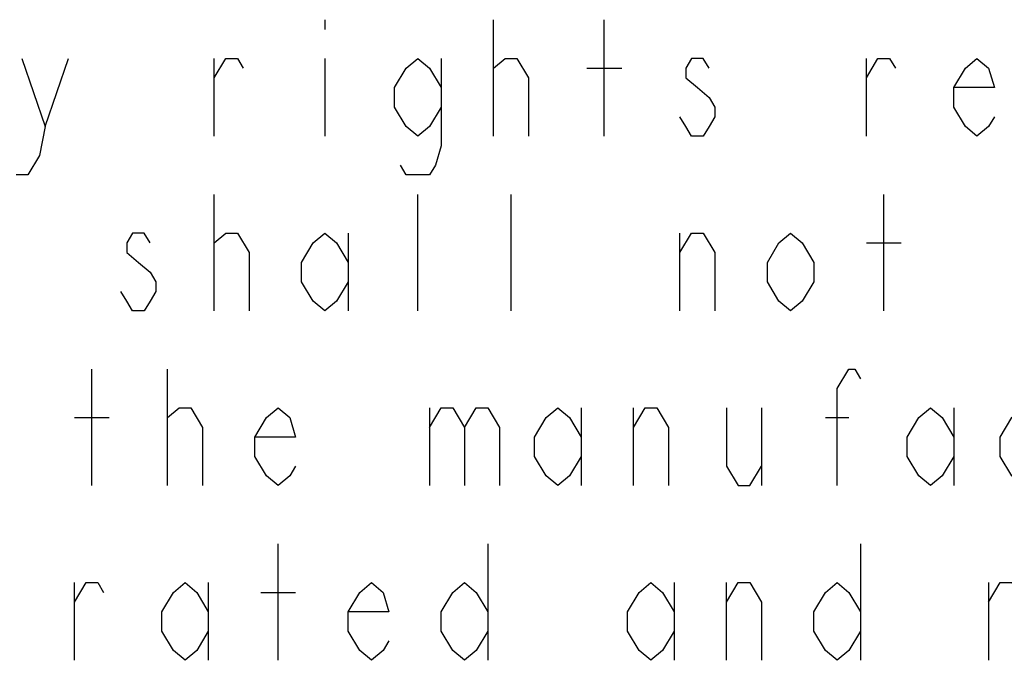
# Model space of a CAD drawing. Units: millimetres. Extents: x 0 to 420, y 0 to 297.
# Drawn here: x 238 to 248, y 13 to 19 of the extents above; entities that cross this region are included whole.
import ezdxf

# ---------------------------------------------------------------- set-up
doc = ezdxf.new("R2010")
doc.units = ezdxf.units.MM
doc.header["$LTSCALE"] = 23.1
doc.layers.get('0').update_dxf_attribs({"linetype": 'CONTINUOUS'})

# ---------------------------------------------------------------- blocks, each defined once
blk = doc.blocks.new('SYMBOL_27_BL0', base_point=(318, 147))
at = {"color": 9, "linetype": 'CONTINUOUS'}
for p, q in [((241.304, 18.6444), (241.304, 18.5527)), ((242.899, 17.5444), (242.899, 18.6444)), ((243.944, 17.5444), (243.944, 18.6444)), ((238.664, 17.6361), (238.884, 18.2777)), ((240.259, 17.5444), (240.259, 18.2777)), ((241.304, 18.2777), (241.304, 17.5444)), ((246.419, 17.5444), (246.419, 18.2777)), ((243.779, 18.1861), (244.109, 18.1861)), ((240.259, 15.8944), (240.259, 16.9944)), ((242.184, 15.8944), (242.184, 16.9944)), ((243.064, 15.8944), (243.064, 16.9944)), ((246.584, 15.8944), (246.584, 16.9944)), ((241.524, 16.6277), (241.524, 15.8944)), ((244.659, 15.8944), (244.659, 16.6277)), ((246.419, 16.5361), (246.749, 16.5361)), ((239.104, 14.2444), (239.104, 15.3444)), ((239.819, 14.2444), (239.819, 15.3444)), ((242.294, 14.9777), (242.294, 14.2444)), ((243.724, 14.9777), (243.724, 14.2444)), ((244.219, 14.2444), (244.219, 14.9777)), ((245.429, 14.9777), (245.429, 14.2444)), ((247.244, 14.9777), (247.244, 14.2444)), ((238.939, 14.8861), (239.269, 14.8861)), ((246.034, 14.8861), (246.254, 14.8861)), ((240.864, 12.5944), (240.864, 13.6944)), ((242.844, 13.6944), (242.844, 12.5944)), ((246.364, 13.6944), (246.364, 12.5944)), ((238.939, 12.5944), (238.939, 13.3277)), ((240.204, 13.3277), (240.204, 12.5944)), ((244.604, 13.3277), (244.604, 12.5944)), ((245.099, 12.5944), (245.099, 13.3277)), ((247.574, 13.3277), (247.574, 12.5944)), ((240.699, 13.2361), (241.029, 13.2361))]:
    blk.add_line(p, q, dxfattribs=at)
for points in [[(238.444, 18.2777), (238.664, 17.6361), (238.609, 17.3611), (238.499, 17.1777), (238.389, 17.1777)], [(240.259, 18.0944), (240.369, 18.2777), (240.479, 18.2777), (240.534, 18.1861)], [(242.404, 17.8194), (242.294, 17.6361), (242.184, 17.5444), (242.074, 17.6361), (241.964, 17.8194), (241.964, 18.0027), (242.074, 18.1861), (242.184, 18.2777), (242.294, 18.1861), (242.404, 18.0027)], [(242.404, 18.2777), (242.404, 17.4527), (242.349, 17.2694), (242.294, 17.1777), (242.074, 17.1777), (242.019, 17.2694)], [(242.899, 18.0944), (242.899, 18.1861), (243.009, 18.2777), (243.064, 18.2777), (243.119, 18.2777), (243.229, 18.0944), (243.229, 17.5444)], [(244.934, 18.1861), (244.879, 18.2777), (244.769, 18.2777), (244.714, 18.1861), (244.714, 18.0944), (244.824, 18.0027), (244.934, 17.9111), (244.989, 17.8194), (244.989, 17.7277), (244.934, 17.6361), (244.879, 17.5444), (244.769, 17.5444), (244.714, 17.6361), (244.659, 17.7277)], [(246.419, 18.0944), (246.529, 18.2777), (246.639, 18.2777), (246.694, 18.1861)], [(247.629, 17.7277), (247.574, 17.6361), (247.464, 17.5444), (247.354, 17.6361), (247.244, 17.8194), (247.244, 18.0027), (247.354, 18.1861), (247.464, 18.2777), (247.574, 18.1861), (247.629, 18.0027), (247.244, 18.0027)], [(239.654, 16.5361), (239.599, 16.6277), (239.489, 16.6277), (239.434, 16.5361), (239.434, 16.4444), (239.544, 16.3527), (239.654, 16.2611), (239.709, 16.1694), (239.709, 16.0777), (239.654, 15.9861), (239.599, 15.8944), (239.489, 15.8944), (239.434, 15.9861), (239.379, 16.0777)], [(240.259, 16.4444), (240.259, 16.5361), (240.369, 16.6277), (240.424, 16.6277), (240.479, 16.6277), (240.589, 16.4444), (240.589, 15.8944)], [(241.524, 16.1694), (241.414, 15.9861), (241.304, 15.8944), (241.194, 15.9861), (241.084, 16.1694), (241.084, 16.3527), (241.194, 16.5361), (241.304, 16.6277), (241.414, 16.5361), (241.524, 16.3527)], [(244.659, 16.4444), (244.769, 16.6277), (244.879, 16.6277), (244.989, 16.4444), (244.989, 15.8944)], [(245.924, 16.1694), (245.814, 15.9861), (245.704, 15.8944), (245.594, 15.9861), (245.484, 16.1694), (245.484, 16.3527), (245.594, 16.5361), (245.704, 16.6277), (245.814, 16.5361), (245.924, 16.3527), (245.924, 16.1694)], [(246.144, 14.2444), (246.144, 15.1611), (246.254, 15.3444), (246.309, 15.3444), (246.364, 15.2527)], [(239.819, 14.7944), (239.819, 14.8861), (239.929, 14.9777), (239.984, 14.9777), (240.039, 14.9777), (240.149, 14.7944), (240.149, 14.2444)], [(241.029, 14.4277), (240.974, 14.3361), (240.864, 14.2444), (240.754, 14.3361), (240.644, 14.5194), (240.644, 14.7027), (240.754, 14.8861), (240.864, 14.9777), (240.974, 14.8861), (241.029, 14.7027), (240.644, 14.7027)], [(242.294, 14.7944), (242.404, 14.9777), (242.514, 14.9777), (242.624, 14.7944), (242.624, 14.2444)], [(242.624, 14.7944), (242.734, 14.9777), (242.844, 14.9777), (242.954, 14.7944), (242.954, 14.2444)], [(243.724, 14.5194), (243.614, 14.3361), (243.504, 14.2444), (243.394, 14.3361), (243.284, 14.5194), (243.284, 14.7027), (243.394, 14.8861), (243.504, 14.9777), (243.614, 14.8861), (243.724, 14.7027)], [(244.219, 14.7944), (244.329, 14.9777), (244.439, 14.9777), (244.549, 14.7944), (244.549, 14.2444)], [(245.099, 14.9777), (245.099, 14.4277), (245.209, 14.2444), (245.319, 14.2444), (245.429, 14.4277)], [(247.244, 14.5194), (247.134, 14.3361), (247.024, 14.2444), (246.914, 14.3361), (246.804, 14.5194), (246.804, 14.7027), (246.914, 14.8861), (247.024, 14.9777), (247.134, 14.8861), (247.244, 14.7027)], [(248.014, 14.3361), (247.904, 14.2444), (247.794, 14.3361), (247.684, 14.5194), (247.684, 14.7027), (247.794, 14.8861), (247.904, 14.9777), (248.014, 14.8861)], [(238.939, 13.1444), (239.049, 13.3277), (239.159, 13.3277), (239.214, 13.2361)], [(240.204, 12.8694), (240.094, 12.6861), (239.984, 12.5944), (239.874, 12.6861), (239.764, 12.8694), (239.764, 13.0527), (239.874, 13.2361), (239.984, 13.3277), (240.094, 13.2361), (240.204, 13.0527)], [(241.909, 12.7777), (241.854, 12.6861), (241.744, 12.5944), (241.634, 12.6861), (241.524, 12.8694), (241.524, 13.0527), (241.634, 13.2361), (241.744, 13.3277), (241.854, 13.2361), (241.909, 13.0527), (241.524, 13.0527)], [(242.844, 12.8694), (242.734, 12.6861), (242.624, 12.5944), (242.514, 12.6861), (242.404, 12.8694), (242.404, 13.0527), (242.514, 13.2361), (242.624, 13.3277), (242.734, 13.2361), (242.844, 13.0527)], [(244.604, 12.8694), (244.494, 12.6861), (244.384, 12.5944), (244.274, 12.6861), (244.164, 12.8694), (244.164, 13.0527), (244.274, 13.2361), (244.384, 13.3277), (244.494, 13.2361), (244.604, 13.0527)], [(245.099, 13.1444), (245.209, 13.3277), (245.319, 13.3277), (245.429, 13.1444), (245.429, 12.5944)], [(246.364, 12.8694), (246.254, 12.6861), (246.144, 12.5944), (246.034, 12.6861), (245.924, 12.8694), (245.924, 13.0527), (246.034, 13.2361), (246.144, 13.3277), (246.254, 13.2361), (246.364, 13.0527)], [(247.574, 13.1444), (247.684, 13.3277), (247.794, 13.3277), (247.904, 13.1444), (247.904, 12.5944)]]:
    blk.add_lwpolyline(points, dxfattribs=at)

msp = doc.modelspace()

# ---------------------------------------------------------------- block references
at = {"color": 2, "linetype": 'CONTINUOUS'}
msp.add_blockref('SYMBOL_27_BL0', (318, 147), dxfattribs=at)

doc.saveas('drawing.dxf')
